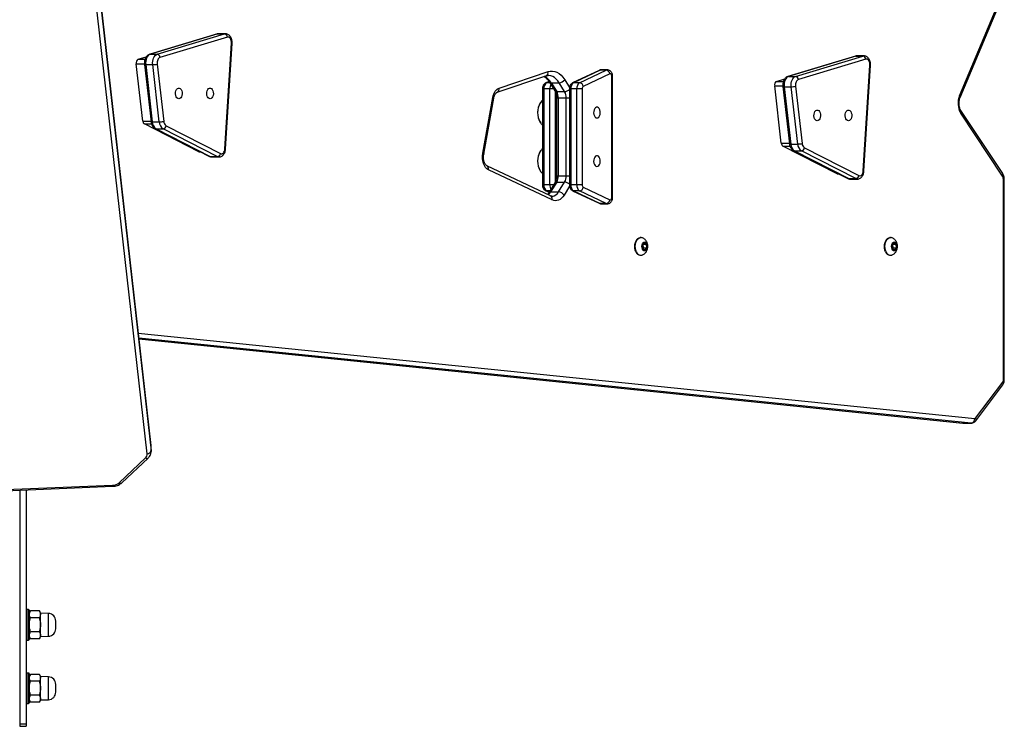
# Model space of a CAD drawing. Units: millimetres. Extents: x -4534 to 372321, y -3372 to 6319.
# Drawn here: x 484 to 1261, y 3336 to 3893 of the extents above; entities that cross this region are included whole.
import ezdxf

# ---------------------------------------------------------------- set-up
doc = ezdxf.new("R2010")
doc.units = ezdxf.units.MM
doc.layers.add('Toestel 2D', color=7, linetype='Continuous', lineweight=20)
doc.layers.add('VP-EQ', color=7, linetype='Continuous', true_color=0x8a3492)

# ---------------------------------------------------------------- blocks, each defined once
blk = doc.blocks.new('10')
at = {"color": 7, "linetype": 'Continuous', "lineweight": 25}
for p, q in [((-116.136, 253.471), (-120.828, 294.947)), ((-116.135, 253.454), (-120.827, 294.93)), ((-120.827, 294.506), (-116.135, 253.03)), ((-116.434, 252.801), (-121.126, 294.277)), ((-52.337, 281.033), (-48.891, 289.205)), ((-52.29, 280.897), (-48.844, 289.069)), ((-110.931, 285.898), (-116.249, 284.294)), ((-110.887, 285.905), (-116.205, 284.301)), ((-115.653, 284.301), (-110.335, 285.905)), ((-110.11, 285.659), (-115.428, 284.055)), ((-110.887, 285.905), (-110.335, 285.905)), ((-110.257, 285.917), (-110.808, 285.917)), ((-110.303, 276.858), (-109.784, 285.171)), ((-110.251, 276.842), (-109.732, 285.156)), ((-117.145, 283.908), (-116.509, 284.099)), ((-116.205, 284.301), (-115.653, 284.301)), ((-60.554, 284.158), (-65.872, 282.553)), ((-60.51, 284.164), (-65.828, 282.56)), ((-65.276, 282.56), (-59.958, 284.164)), ((-59.733, 283.918), (-65.051, 282.314)), ((-60.51, 284.164), (-59.958, 284.164)), ((-59.88, 284.176), (-60.431, 284.176)), ((-116.776, 279.04), (-117.293, 283.558)), ((-116.647, 283.502), (-116.13, 278.985)), ((-116.55, 283.485), (-115.998, 283.485)), ((-116.55, 283.485), (-116.033, 278.967)), ((-115.482, 278.967), (-115.998, 283.485)), ((-115.65, 283.53), (-115.133, 279.013)), ((-88.665, 281.641), (-84.808, 282.937)), ((-80.77, 283.033), (-82.863, 282.042)), ((-80.693, 283.05), (-82.787, 282.059)), ((-82.314, 282.059), (-80.221, 283.05)), ((-80.221, 283.05), (-80.693, 283.05)), ((-80.134, 283.07), (-80.607, 283.07)), ((-59.926, 275.117), (-59.407, 283.43)), ((-59.874, 275.101), (-59.355, 283.415)), ((-88.829, 281.309), (-84.972, 282.606)), ((-84.73, 282.166), (-84.991, 282.042)), ((-84.696, 282.114), (-84.269, 281.421)), ((-84.55, 282.05), (-83.92, 282.05)), ((-84.55, 282.05), (-84.123, 281.357)), ((-83.493, 281.357), (-83.92, 282.05)), ((-82.314, 282.059), (-82.787, 282.059)), ((-79.933, 282.762), (-82.026, 281.771)), ((-79.775, 273.015), (-79.775, 282.57)), ((-79.711, 273.015), (-79.711, 282.57)), ((-66.768, 282.167), (-66.132, 282.358)), ((-65.828, 282.56), (-65.276, 282.56)), ((-85.251, 281.579), (-85.251, 274.006)), ((-85.136, 281.579), (-85.136, 274.006)), ((-84.663, 281.579), (-85.136, 281.579)), ((-84.663, 274.006), (-84.663, 281.579)), ((-84.123, 281.357), (-83.493, 281.357)), ((-83.124, 281.579), (-83.124, 274.006)), ((-83.008, 281.579), (-83.008, 274.006)), ((-82.536, 281.579), (-83.008, 281.579)), ((-82.114, 281.579), (-82.536, 281.579)), ((-82.536, 274.006), (-82.536, 281.579)), ((-82.114, 281.579), (-82.114, 274.006)), ((-66.399, 277.299), (-66.916, 281.817)), ((-66.27, 281.761), (-65.754, 277.244)), ((-66.173, 281.744), (-65.621, 281.744)), ((-66.173, 281.744), (-65.657, 277.226)), ((-65.105, 277.226), (-65.621, 281.744)), ((-65.273, 281.789), (-64.757, 277.272)), ((-89.949, 276.498), (-89.154, 280.908)), ((-89.88, 276.436), (-89.086, 280.845)), ((-84.132, 280.862), (-84.132, 274.723)), ((-83.997, 280.862), (-83.367, 280.862)), ((-83.997, 280.862), (-83.997, 274.723)), ((-83.367, 274.723), (-83.367, 280.862)), ((-48.928, 274.897), (-52.227, 279.863)), ((-116.033, 278.967), (-115.482, 278.967)), ((-48.944, 274.703), (-52.243, 279.669)), ((-112.368, 276.617), (-116.65, 278.809)), ((-115.807, 278.443), (-111.525, 276.252)), ((-115.739, 278.428), (-115.188, 278.428)), ((-115.739, 278.428), (-111.457, 276.236)), ((-110.905, 276.236), (-115.188, 278.428)), ((-114.944, 278.666), (-110.662, 276.474)), ((-112.313, 276.603), (-112.212, 276.603)), ((-61.991, 274.876), (-66.273, 277.068)), ((-65.657, 277.226), (-65.105, 277.226)), ((-65.43, 276.702), (-61.148, 274.511)), ((-65.362, 276.687), (-64.811, 276.687)), ((-65.362, 276.687), (-61.08, 274.495)), ((-60.529, 274.495), (-64.811, 276.687)), ((-64.567, 276.925), (-60.285, 274.733)), ((-111.457, 276.236), (-110.905, 276.236)), ((-111.328, 276.203), (-110.776, 276.203)), ((-84.611, 273.128), (-89.636, 275.511)), ((-84.485, 272.812), (-89.51, 275.195)), ((-83.997, 274.723), (-83.367, 274.723)), ((-61.936, 274.862), (-61.835, 274.862)), ((-61.08, 274.495), (-60.529, 274.495)), ((-60.951, 274.462), (-60.399, 274.462)), ((-48.875, 258.571), (-48.875, 274.446)), ((-48.801, 258.571), (-48.801, 274.446)), ((-84.663, 274.006), (-85.136, 274.006)), ((-84.991, 273.543), (-84.728, 273.418)), ((-84.269, 274.164), (-84.747, 273.387)), ((-84.123, 274.228), (-84.602, 273.451)), ((-84.123, 274.228), (-83.493, 274.228)), ((-83.971, 273.451), (-83.493, 274.228)), ((-82.536, 274.006), (-83.008, 274.006)), ((-82.863, 273.543), (-80.77, 272.552)), ((-82.314, 273.526), (-82.787, 273.526)), ((-82.787, 273.526), (-80.693, 272.535)), ((-82.114, 274.006), (-82.536, 274.006)), ((-80.221, 272.535), (-82.314, 273.526)), ((-82.026, 273.814), (-79.933, 272.823)), ((-84.602, 273.451), (-83.971, 273.451)), ((-80.221, 272.535), (-80.693, 272.535)), ((-80.607, 272.515), (-80.134, 272.515)), ((-77.488, 269.852), (-77.528, 269.852)), ((-57.787, 269.852), (-57.827, 269.852)), ((-77.206, 269.438), (-77.346, 269.26)), ((-77.346, 269.26), (-77.321, 268.974)), ((-77.323, 268.995), (-77.284, 269.044)), ((-77.321, 268.974), (-77.156, 268.866)), ((-77.284, 269.044), (-77.307, 269.309)), ((-77.291, 269.33), (-77.041, 269.33)), ((-77.284, 269.044), (-77.016, 269.044)), ((-77.041, 269.33), (-77.206, 269.438)), ((-77.156, 268.866), (-77.016, 269.044)), ((-77.016, 269.044), (-77.041, 269.33)), ((-57.505, 269.438), (-57.645, 269.26)), ((-57.645, 269.26), (-57.62, 268.974)), ((-57.622, 268.995), (-57.583, 269.044)), ((-57.62, 268.974), (-57.455, 268.866)), ((-57.583, 269.044), (-57.606, 269.309)), ((-57.59, 269.33), (-57.34, 269.33)), ((-57.583, 269.044), (-57.315, 269.044)), ((-57.34, 269.33), (-57.505, 269.438)), ((-57.455, 268.866), (-57.315, 269.044)), ((-57.315, 269.044), (-57.34, 269.33)), ((-77.528, 268.452), (-77.488, 268.452)), ((-57.827, 268.452), (-57.787, 268.452)), ((-117.084, 261.853), (-52.068, 255.221)), ((-51.062, 255.603), (-48.909, 258.455)), ((-51.059, 255.392), (-48.905, 258.244)), ((-52.068, 255.221), (-52.027, 255.223)), ((-52.046, 255.22), (-51.416, 255.22)), ((-52.027, 255.219), (-51.396, 255.219)), ((-116.133, 253.409), (-116.136, 253.471)), ((-116.135, 253.03), (-116.135, 253.454)), ((-116.132, 252.974), (-116.132, 253.398)), ((-118.647, 250.515), (-116.572, 252.464)), ((-118.442, 250.509), (-116.367, 252.457)), ((-165.306, 248.4), (-119.165, 250.319)), ((-165.293, 248.312), (-119.153, 250.231)), ((-126.497, 249.926), (-126.497, 231.504)), ((-125.997, 249.947), (-125.997, 231.504)), ((-125.797, 240.504), (-125.947, 240.504)), ((-125.747, 240.454), (-125.747, 240.366)), ((-125.647, 240.401), (-125.747, 240.229)), ((-125.747, 240.366), (-125.747, 238.154)), ((-124.946, 240.401), (-125.647, 240.401)), ((-124.847, 240.229), (-124.946, 240.401)), ((-124.226, 240.207), (-124.847, 240.229)), ((-124.847, 238.379), (-124.847, 240.229)), ((-124.946, 239.852), (-125.647, 239.852)), ((-123.647, 239), (-123.647, 239.607)), ((-124.946, 238.755), (-125.647, 238.755)), ((-125.947, 238.104), (-125.797, 238.104)), ((-125.747, 238.379), (-125.647, 238.207)), ((-124.946, 238.207), (-125.647, 238.207)), ((-124.946, 238.207), (-124.847, 238.379)), ((-124.847, 238.379), (-124.226, 238.4)), ((-125.797, 235.504), (-125.947, 235.504)), ((-125.747, 235.454), (-125.747, 235.366)), ((-125.647, 235.401), (-125.747, 235.229)), ((-125.747, 235.366), (-125.747, 233.154)), ((-124.946, 235.401), (-125.647, 235.401)), ((-124.946, 234.852), (-125.647, 234.852)), ((-124.847, 235.229), (-124.946, 235.401)), ((-124.226, 235.207), (-124.847, 235.229)), ((-124.847, 233.379), (-124.847, 235.229)), ((-123.647, 234), (-123.647, 234.607)), ((-125.947, 233.104), (-125.797, 233.104)), ((-125.747, 233.379), (-125.647, 233.207)), ((-124.946, 233.755), (-125.647, 233.755)), ((-124.946, 233.207), (-125.647, 233.207)), ((-124.946, 233.207), (-124.847, 233.379)), ((-124.847, 233.379), (-124.226, 233.4)), ((-126.497, 231.504), (-125.997, 231.504)), ((-126.497, 231.504), (-126.497, 231.304)), ((-126.497, 231.304), (-125.997, 231.304)), ((-125.997, 231.504), (-125.997, 231.304))]:
    blk.add_line(p, q, dxfattribs=at)
at = {"color": 8, "linetype": 'Continuous', "lineweight": 25}
for p, q in [((-110.808, 285.917), (-110.887, 285.905)), ((-110.335, 285.905), (-110.259, 285.917)), ((-117.145, 283.908), (-116.604, 283.908)), ((-60.431, 284.176), (-60.51, 284.164)), ((-59.958, 284.164), (-59.882, 284.176)), ((-117.293, 283.558), (-116.651, 283.558)), ((-84.719, 282.151), (-84.914, 282.059)), ((-84.662, 282.059), (-84.914, 282.059)), ((-83.492, 282.298), (-83.113, 281.682)), ((-79.711, 282.57), (-79.775, 282.57)), ((-66.768, 282.167), (-66.227, 282.167)), ((-85.136, 281.579), (-85.251, 281.579)), ((-84.366, 281.579), (-84.663, 281.579)), ((-84.242, 281.372), (-84.242, 274.215)), ((-83.008, 281.579), (-83.124, 281.579)), ((-66.916, 281.817), (-66.274, 281.817)), ((-84.132, 280.862), (-83.997, 280.862)), ((-83.367, 280.862), (-83.124, 280.862)), ((-116.776, 279.04), (-116.137, 279.04)), ((-116.65, 278.809), (-116.09, 278.809)), ((-112.368, 276.617), (-112.239, 276.617)), ((-66.399, 277.299), (-65.76, 277.299)), ((-66.273, 277.068), (-65.713, 277.068)), ((-84.132, 274.723), (-83.997, 274.723)), ((-83.367, 274.723), (-83.124, 274.723)), ((-61.991, 274.876), (-61.862, 274.876)), ((-48.875, 274.446), (-48.801, 274.446)), ((-85.136, 274.006), (-85.251, 274.006)), ((-84.662, 273.526), (-84.914, 273.526)), ((-84.914, 273.526), (-84.719, 273.433)), ((-84.366, 274.006), (-84.663, 274.006)), ((-83.113, 273.902), (-83.543, 273.204)), ((-83.008, 274.006), (-83.124, 274.006)), ((-79.711, 273.015), (-79.775, 273.015)), ((-117.135, 262.303), (-51.126, 255.57)), ((-51.416, 255.22), (-117.092, 261.92)), ((-117.084, 261.854), (-52.046, 255.22)), ((-48.801, 258.571), (-48.875, 258.571)), ((-52.068, 255.221), (-52.046, 255.22)), ((-52.046, 255.22), (-52.027, 255.219)), ((-51.396, 255.219), (-51.416, 255.22)), ((-116.135, 253.454), (-116.136, 253.471)), ((-116.132, 253.398), (-116.135, 253.454)), ((-116.135, 253.03), (-116.132, 252.984)), ((-125.947, 240.504), (-125.947, 240.412)), ((-125.947, 240.412), (-125.947, 238.104)), ((-125.797, 240.412), (-125.797, 240.504)), ((-125.797, 238.104), (-125.797, 240.412)), ((-124.226, 238.4), (-124.226, 240.207)), ((-125.947, 235.504), (-125.947, 235.412)), ((-125.797, 235.412), (-125.797, 235.504)), ((-125.947, 235.412), (-125.947, 233.104)), ((-125.797, 233.104), (-125.797, 235.412)), ((-124.226, 233.4), (-124.226, 235.207))]:
    blk.add_line(p, q, dxfattribs=at)
at = {"color": 8, "linetype": 'Continuous', "lineweight": 25, "flags": 128}
for points in [[(-110.887, 285.905), (-110.925, 285.9), (-110.931, 285.898)], [(-116.205, 284.301), (-116.243, 284.296), (-116.249, 284.294)], [(-60.51, 284.164), (-60.548, 284.159), (-60.554, 284.158)], [(-116.55, 283.485), (-116.585, 283.486), (-116.614, 283.488), (-116.634, 283.492), (-116.645, 283.498), (-116.647, 283.502)], [(-80.77, 283.033), (-80.739, 283.044), (-80.693, 283.05)], [(-80.607, 283.07), (-80.623, 283.069), (-80.693, 283.05)], [(-80.221, 283.05), (-80.15, 283.069), (-80.133, 283.07)], [(-84.991, 282.042), (-84.959, 282.053), (-84.914, 282.059)], [(-83.92, 282.05), (-84.034, 282.214), (-84.16, 282.354), (-84.295, 282.467), (-84.438, 282.552), (-84.586, 282.608), (-84.737, 282.634), (-84.792, 282.636)], [(-82.864, 282.042), (-82.832, 282.053), (-82.787, 282.059)], [(-65.828, 282.56), (-65.866, 282.555), (-65.872, 282.553)], [(-66.173, 281.744), (-66.209, 281.745), (-66.237, 281.747), (-66.257, 281.752), (-66.268, 281.757), (-66.27, 281.761)], [(-89.154, 280.908), (-89.119, 280.888), (-89.096, 280.87), (-89.086, 280.853), (-89.086, 280.845)], [(-116.033, 278.967), (-116.069, 278.968), (-116.097, 278.971), (-116.117, 278.975), (-116.128, 278.981), (-116.13, 278.985)], [(-115.807, 278.443), (-115.777, 278.432), (-115.739, 278.428)], [(-65.657, 277.226), (-65.692, 277.227), (-65.72, 277.23), (-65.74, 277.234), (-65.752, 277.24), (-65.754, 277.244)], [(-65.43, 276.702), (-65.4, 276.691), (-65.362, 276.687)], [(-111.525, 276.252), (-111.495, 276.24), (-111.457, 276.236)], [(-111.457, 276.236), (-111.363, 276.206), (-111.328, 276.203)], [(-110.782, 276.203), (-110.812, 276.206), (-110.905, 276.236)], [(-89.949, 276.498), (-89.914, 276.479), (-89.891, 276.46), (-89.881, 276.443), (-89.88, 276.436)], [(-61.148, 274.511), (-61.118, 274.499), (-61.08, 274.495)], [(-61.08, 274.495), (-60.987, 274.465), (-60.951, 274.462)], [(-60.405, 274.463), (-60.435, 274.465), (-60.529, 274.495)], [(-84.914, 273.526), (-84.959, 273.531), (-84.991, 273.543)], [(-82.787, 273.526), (-82.832, 273.531), (-82.864, 273.543)], [(-80.693, 272.535), (-80.739, 272.54), (-80.77, 272.552)], [(-80.693, 272.535), (-80.623, 272.516), (-80.607, 272.515)], [(-80.134, 272.515), (-80.15, 272.516), (-80.221, 272.535)]]:
    blk.add_lwpolyline(points, dxfattribs=at)
at = {"color": 7, "linetype": 'Continuous', "lineweight": 25, "flags": 128}
for points in [[(-109.784, 285.171), (-109.785, 285.275), (-109.801, 285.376), (-109.83, 285.469), (-109.872, 285.548), (-109.924, 285.609), (-109.983, 285.649), (-110.046, 285.666), (-110.11, 285.659)], [(-116.205, 284.301), (-116.286, 284.263), (-116.361, 284.199), (-116.427, 284.114), (-116.481, 284.009), (-116.522, 283.889), (-116.548, 283.758), (-116.557, 283.621), (-116.55, 283.485)], [(-115.998, 283.485), (-116.006, 283.621), (-115.996, 283.758), (-115.971, 283.889), (-115.93, 284.009), (-115.875, 284.114), (-115.809, 284.199), (-115.734, 284.263), (-115.653, 284.301)], [(-115.428, 284.055), (-115.48, 284.03), (-115.529, 283.99), (-115.571, 283.935), (-115.606, 283.867), (-115.632, 283.79), (-115.649, 283.706), (-115.655, 283.618), (-115.65, 283.53)], [(-59.407, 283.43), (-59.408, 283.534), (-59.424, 283.635), (-59.453, 283.728), (-59.495, 283.807), (-59.547, 283.868), (-59.606, 283.908), (-59.669, 283.925), (-59.733, 283.918)], [(-84.808, 282.937), (-84.631, 282.979), (-84.452, 282.984), (-84.274, 282.954), (-84.1, 282.888), (-83.932, 282.787), (-83.774, 282.654), (-83.626, 282.49), (-83.492, 282.298)], [(-79.775, 282.57), (-79.778, 282.616), (-79.788, 282.659), (-79.804, 282.698), (-79.824, 282.73), (-79.849, 282.753), (-79.876, 282.766), (-79.904, 282.769), (-79.933, 282.762)], [(-65.828, 282.56), (-65.909, 282.522), (-65.984, 282.459), (-66.05, 282.373), (-66.105, 282.268), (-66.145, 282.148), (-66.171, 282.017), (-66.18, 281.881), (-66.173, 281.744)], [(-65.621, 281.744), (-65.629, 281.881), (-65.619, 282.017), (-65.594, 282.148), (-65.553, 282.268), (-65.499, 282.373), (-65.433, 282.459), (-65.358, 282.522), (-65.276, 282.56)], [(-65.051, 282.314), (-65.103, 282.29), (-65.152, 282.249), (-65.194, 282.194), (-65.229, 282.126), (-65.255, 282.049), (-65.272, 281.965), (-65.278, 281.877), (-65.273, 281.789)], [(-113.939, 280.793), (-114.016, 280.812), (-114.086, 280.867), (-114.144, 280.953), (-114.183, 281.063), (-114.2, 281.187), (-114.194, 281.313), (-114.166, 281.431), (-114.117, 281.53), (-114.053, 281.601), (-113.978, 281.639), (-113.9, 281.639), (-113.826, 281.601), (-113.761, 281.53), (-113.712, 281.431), (-113.684, 281.313), (-113.678, 281.187), (-113.695, 281.063), (-113.734, 280.953), (-113.792, 280.867), (-113.862, 280.812), (-113.939, 280.793)], [(-111.476, 280.793), (-111.554, 280.812), (-111.624, 280.867), (-111.681, 280.953), (-111.72, 281.063), (-111.737, 281.187), (-111.732, 281.313), (-111.703, 281.431), (-111.654, 281.53), (-111.59, 281.601), (-111.515, 281.639), (-111.437, 281.639), (-111.363, 281.601), (-111.298, 281.53), (-111.25, 281.431), (-111.221, 281.313), (-111.215, 281.187), (-111.233, 281.063), (-111.272, 280.953), (-111.329, 280.867), (-111.399, 280.812), (-111.476, 280.793)], [(-89.154, 280.908), (-89.124, 281.041), (-89.083, 281.166), (-89.032, 281.281), (-88.972, 281.384), (-88.904, 281.473), (-88.829, 281.547), (-88.749, 281.603), (-88.665, 281.641)], [(-80.945, 279.28), (-80.868, 279.299), (-80.797, 279.354), (-80.74, 279.44), (-80.701, 279.55), (-80.684, 279.673), (-80.69, 279.8), (-80.718, 279.918), (-80.767, 280.017), (-80.831, 280.088), (-80.906, 280.125), (-80.984, 280.125), (-81.058, 280.088), (-81.123, 280.017), (-81.171, 279.918), (-81.2, 279.8), (-81.206, 279.673), (-81.188, 279.55), (-81.149, 279.44), (-81.092, 279.354), (-81.022, 279.299), (-80.945, 279.28)], [(-63.562, 279.052), (-63.639, 279.071), (-63.71, 279.126), (-63.767, 279.213), (-63.806, 279.322), (-63.823, 279.446), (-63.817, 279.572), (-63.789, 279.69), (-63.74, 279.789), (-63.676, 279.86), (-63.601, 279.898), (-63.523, 279.898), (-63.449, 279.86), (-63.384, 279.789), (-63.336, 279.69), (-63.307, 279.572), (-63.301, 279.446), (-63.319, 279.322), (-63.358, 279.213), (-63.415, 279.126), (-63.485, 279.071), (-63.562, 279.052)], [(-61.1, 279.052), (-61.177, 279.071), (-61.247, 279.126), (-61.304, 279.213), (-61.343, 279.322), (-61.36, 279.446), (-61.355, 279.572), (-61.326, 279.69), (-61.277, 279.789), (-61.213, 279.86), (-61.139, 279.898), (-61.061, 279.898), (-60.986, 279.86), (-60.922, 279.789), (-60.873, 279.69), (-60.844, 279.572), (-60.839, 279.446), (-60.856, 279.322), (-60.895, 279.213), (-60.952, 279.126), (-61.022, 279.071), (-61.1, 279.052)], [(-112.313, 276.603), (-112.328, 276.604), (-112.368, 276.617)], [(-110.662, 276.474), (-110.602, 276.455), (-110.541, 276.458), (-110.481, 276.482), (-110.427, 276.528), (-110.379, 276.591), (-110.342, 276.67), (-110.316, 276.761), (-110.303, 276.858)], [(-89.51, 275.195), (-89.628, 275.272), (-89.734, 275.385), (-89.824, 275.529), (-89.896, 275.699), (-89.945, 275.888), (-89.971, 276.09), (-89.972, 276.296), (-89.949, 276.498)], [(-80.945, 275.454), (-80.868, 275.473), (-80.797, 275.528), (-80.74, 275.614), (-80.701, 275.724), (-80.684, 275.848), (-80.69, 275.974), (-80.718, 276.092), (-80.767, 276.191), (-80.831, 276.262), (-80.906, 276.3), (-80.984, 276.3), (-81.058, 276.262), (-81.123, 276.191), (-81.171, 276.092), (-81.2, 275.974), (-81.206, 275.848), (-81.188, 275.724), (-81.149, 275.614), (-81.092, 275.528), (-81.022, 275.473), (-80.945, 275.454)], [(-60.285, 274.733), (-60.225, 274.714), (-60.164, 274.717), (-60.104, 274.741), (-60.05, 274.787), (-60.002, 274.85), (-59.965, 274.929), (-59.939, 275.02), (-59.926, 275.117)], [(-61.936, 274.862), (-61.951, 274.864), (-61.991, 274.876)], [(-83.543, 273.204), (-83.639, 273.067), (-83.745, 272.953), (-83.86, 272.863), (-83.981, 272.798), (-84.106, 272.76), (-84.234, 272.75), (-84.361, 272.767), (-84.485, 272.812)], [(-79.933, 272.823), (-79.904, 272.815), (-79.876, 272.818), (-79.849, 272.832), (-79.824, 272.855), (-79.804, 272.887), (-79.788, 272.925), (-79.778, 272.969), (-79.775, 273.015)], [(-77.867, 268.721), (-77.918, 268.854), (-77.949, 269.003), (-77.959, 269.159), (-77.947, 269.314), (-77.914, 269.462), (-77.862, 269.594), (-77.793, 269.703), (-77.711, 269.786), (-77.62, 269.836), (-77.528, 269.852)], [(-77.828, 268.721), (-77.879, 268.854), (-77.91, 269.003), (-77.919, 269.159), (-77.908, 269.314), (-77.875, 269.462), (-77.823, 269.594), (-77.754, 269.703), (-77.672, 269.786), (-77.58, 269.836), (-77.484, 269.852), (-77.418, 269.842)], [(-58.166, 268.721), (-58.217, 268.854), (-58.248, 269.003), (-58.258, 269.159), (-58.246, 269.314), (-58.213, 269.462), (-58.161, 269.594), (-58.092, 269.703), (-58.01, 269.786), (-57.918, 269.836), (-57.827, 269.852)], [(-58.127, 268.721), (-58.177, 268.854), (-58.208, 269.003), (-58.218, 269.159), (-58.206, 269.314), (-58.174, 269.462), (-58.122, 269.594), (-58.053, 269.703), (-57.97, 269.786), (-57.879, 269.836), (-57.783, 269.852), (-57.717, 269.842)], [(-77.351, 268.936), (-77.385, 269.038), (-77.397, 269.151), (-77.385, 269.265), (-77.351, 269.366), (-77.299, 269.445), (-77.234, 269.491), (-77.164, 269.501), (-77.095, 269.473), (-77.035, 269.41), (-76.992, 269.319), (-76.969, 269.21), (-76.969, 269.095), (-76.991, 268.986), (-77.035, 268.895), (-77.094, 268.832), (-77.163, 268.803), (-77.234, 268.812), (-77.299, 268.859), (-77.351, 268.936)], [(-57.65, 268.936), (-57.684, 269.038), (-57.695, 269.151), (-57.684, 269.265), (-57.65, 269.366), (-57.598, 269.445), (-57.533, 269.491), (-57.463, 269.501), (-57.394, 269.473), (-57.334, 269.41), (-57.291, 269.319), (-57.267, 269.21), (-57.267, 269.095), (-57.29, 268.986), (-57.334, 268.895), (-57.393, 268.832), (-57.462, 268.803), (-57.532, 268.812), (-57.597, 268.859), (-57.65, 268.936)]]:
    blk.add_lwpolyline(points, dxfattribs=at)
at = {"color": 7, "linetype": 'Continuous', "lineweight": 25}
for centre, radius, start, end in [((-110.369, 285.649), 0.259, 2.35305, 82.61521), ((-116.981, 283.632), 0.321, 120.81538, 193.34699), ((-115.687, 284.044), 0.259, 2.35305, 82.61521), ((-59.992, 283.908), 0.259, 2.35305, 82.61521), ((-116.007, 284.9), 1.416, 270.33855, 284.59336), ((-80.261, 282.721), 0.331, 7.00915, 83.00412), ((-84.612, 281.628), 0.526, 125.03817, 185.38289), ((-83.954, 282.603), 0.553, 273.49104, 326.56555), ((-82.485, 281.628), 0.526, 125.03817, 185.38289), ((-82.012, 281.628), 0.526, 125.03817, 185.38289), ((-82.354, 281.73), 0.331, 7.00915, 83.00412), ((-66.604, 281.891), 0.321, 120.81538, 193.34699), ((-65.31, 282.303), 0.259, 2.35305, 82.61521), ((-84.957, 280.88), 0.96, 358.87907, 29.73368), ((-84.327, 280.88), 0.96, 358.87907, 29.73368), ((-81.905, 281.598), 0.21, 125.03817, 185.38289), ((-65.63, 283.159), 1.416, 270.33855, 284.59336), ((-84.182, 279.703), 1.453, 144.07297, 214.24714), ((-50.913, 280.446), 1.54, 157.59559, 210.28672), ((-84.144, 279.705), 1.49, 148.88226, 211.24348), ((-116.484, 279.05), 0.292, 181.79701, 235.38224), ((-115.352, 278.989), 0.682, 181.79701, 235.38224), ((-115.49, 280.383), 1.416, 270.33855, 284.59336), ((-114.8, 278.989), 0.682, 181.79701, 235.38224), ((-114.695, 279.027), 0.438, 181.79701, 235.38224), ((-115.221, 278.705), 0.28, 276.89001, 351.96357), ((-84.174, 275.877), 1.46, 144.91187, 213.53997), ((-84.144, 275.879), 1.49, 148.79333, 211.15367), ((-66.107, 277.309), 0.292, 181.79701, 235.38224), ((-64.975, 277.248), 0.682, 181.79701, 235.38224), ((-65.113, 278.642), 1.416, 270.33855, 284.59336), ((-64.423, 277.248), 0.682, 181.79701, 235.38224), ((-64.844, 276.964), 0.28, 276.89001, 351.96357), ((-64.318, 277.286), 0.438, 181.79701, 235.38224), ((-110.939, 276.513), 0.28, 276.89001, 351.96357), ((-84.957, 274.704), 0.96, 330.26632, 1.12093), ((-84.327, 274.704), 0.96, 330.26632, 1.12093), ((-60.562, 274.772), 0.28, 276.89001, 351.96357), ((-49.347, 274.457), 0.472, 358.7007, 31.3924), ((-84.612, 273.956), 0.526, 174.61711, 234.96183), ((-82.485, 273.956), 0.526, 174.61711, 234.96183), ((-82.012, 273.956), 0.526, 174.61711, 234.96183), ((-82.354, 273.854), 0.331, 276.99588, 352.99085), ((-81.905, 273.986), 0.21, 174.61711, 234.96183), ((-84.005, 272.899), 0.553, 33.43445, 86.50896), ((-80.261, 272.863), 0.331, 276.99588, 352.99085), ((-77.488, 268.851), 0.401, 198.91131, 264.31553), ((-77.468, 268.836), 0.378, 197.76864, 277.42913), ((-57.787, 268.851), 0.401, 198.91131, 264.31553), ((-57.766, 268.836), 0.378, 197.76864, 277.42913), ((-49.072, 258.566), 0.197, 325.76811, 1.63954), ((-51.46, 255.551), 0.334, 277.59376, 3.14131), ((-51.123, 255.642), 0.0728, 267.7651, 327.32556), ((-116.834, 252.769), 0.402, 310.67734, 4.65246), ((-116.415, 253.086), 0.285, 266.1362, 348.76329), ((-119.176, 251.13), 0.811, 270.78521, 310.7383), ((-125.947, 240.454), 0.05, 90, 180), ((-125.797, 240.454), 0.05, 0, 90), ((-124.247, 239.607), 0.6, 0, 88), ((-124.247, 239), 0.6, 272, 0), ((-125.947, 238.154), 0.05, 180, 270), ((-125.797, 238.154), 0.05, 270, 0), ((-125.947, 235.454), 0.05, 90, 180), ((-125.797, 235.454), 0.05, 0, 90), ((-124.247, 234.607), 0.6, 0, 88), ((-124.247, 234), 0.6, 272, 0), ((-125.947, 233.154), 0.05, 180, 270), ((-125.797, 233.154), 0.05, 270, 0)]:
    blk.add_arc(centre, radius, start, end, dxfattribs=at)
at = {"color": 8, "linetype": 'Continuous', "lineweight": 25}
for centre, radius, start, end in [((-109.779, 285.09), 0.081, 53.71815, 93.2222), ((-85.087, 282.869), 0.287, 293.49894, 13.81567), ((-59.403, 283.349), 0.081, 53.71815, 93.2222), ((-85.651, 281.431), 1.263, 29.37879, 63.86523), ((-84.567, 282.211), 0.162, 216.99559, 275.80683), ((-88.944, 281.572), 0.287, 293.53453, 13.8155), ((-83.98, 281.593), 0.684, 151.1426, 181.21989), ((-84.14, 281.517), 0.161, 216.73952, 275.82981), ((-83.53, 281.917), 0.562, 273.79813, 316.33257), ((-52.423, 280.927), 0.137, 347.4293, 50.72868), ((-52.386, 279.778), 0.18, 322.66125, 27.53117), ((-110.299, 276.777), 0.0809, 53.67803, 93.24646), ((-89.77, 275.275), 0.272, 342.95597, 60.42269), ((-59.922, 275.036), 0.0809, 53.67803, 93.24646), ((-49.087, 274.812), 0.18, 322.59669, 28.11416), ((-83.971, 273.993), 0.692, 178.97562, 208.66188), ((-84.14, 274.067), 0.161, 84.17019, 143.26048), ((-83.53, 273.667), 0.562, 43.66743, 86.20187), ((-85.344, 273.891), 0.863, 308.82187, 329.33813), ((-84.618, 273.29), 0.162, 84.21271, 142.78738), ((-84.745, 272.891), 0.272, 342.95515, 60.43221), ((-84.547, 273.743), 0.646, 275.13368, 333.13919), ((-49.078, 258.347), 0.201, 329.22998, 32.69098), ((-51.231, 255.495), 0.2, 329.20086, 32.6936), ((-116.465, 252.604), 0.176, 232.50703, 303.8751), ((-118.943, 250.306), 0.223, 176.64393, 199.55764), ((-118.54, 250.655), 0.176, 232.51124, 303.84568)]:
    blk.add_arc(centre, radius, start, end, dxfattribs=at)
at = {"color": 7, "linetype": 'Continuous', "lineweight": 25}
for points, knots in [([(-110.808, 285.913), (-110.835, 285.913), (-110.877, 285.914), (-110.917, 285.902), (-110.931, 285.898)], [0, 0, 0, 0, 0.650455, 1, 1, 1, 1]), ([(-109.732, 285.156), (-109.731, 285.183), (-109.728, 285.261), (-109.741, 285.39), (-109.78, 285.534), (-109.84, 285.662), (-109.918, 285.766), (-110.009, 285.844), (-110.111, 285.895), (-110.197, 285.918), (-110.247, 285.914), (-110.26, 285.913)], [0, 0, 0, 0, 0.075178, 0.210442, 0.347683, 0.488167, 0.614286, 0.733922, 0.848176, 0.95969, 1, 1, 1, 1]), ([(-116.249, 284.294), (-116.277, 284.284), (-116.341, 284.26), (-116.429, 284.196), (-116.51, 284.107), (-116.575, 283.996), (-116.624, 283.865), (-116.651, 283.721), (-116.656, 283.597), (-116.649, 283.525), (-116.647, 283.502)], [0, 0, 0, 0, 0.100956, 0.22678, 0.356625, 0.494026, 0.637941, 0.784502, 0.931522, 1, 1, 1, 1]), ([(-60.431, 284.172), (-60.459, 284.172), (-60.5, 284.173), (-60.54, 284.162), (-60.554, 284.158)], [0, 0, 0, 0, 0.650455, 1, 1, 1, 1]), ([(-59.355, 283.415), (-59.354, 283.443), (-59.351, 283.52), (-59.364, 283.649), (-59.403, 283.793), (-59.463, 283.921), (-59.541, 284.025), (-59.632, 284.103), (-59.734, 284.154), (-59.82, 284.177), (-59.87, 284.173), (-59.883, 284.172)], [0, 0, 0, 0, 0.075178, 0.210442, 0.347683, 0.488167, 0.614286, 0.733922, 0.848176, 0.95969, 1, 1, 1, 1]), ([(-80.607, 283.067), (-80.614, 283.068), (-80.656, 283.073), (-80.712, 283.057), (-80.758, 283.038), (-80.77, 283.033)], [0, 0, 0, 0, 0.1172565, 0.7573574, 1, 1, 1, 1]), ([(-79.711, 282.57), (-79.712, 282.596), (-79.715, 282.666), (-79.742, 282.773), (-79.794, 282.88), (-79.865, 282.966), (-79.952, 283.027), (-80.043, 283.064), (-80.105, 283.066), (-80.132, 283.067)], [0, 0, 0, 0, 0.106083, 0.283721, 0.444671, 0.596856, 0.743128, 0.887067, 1, 1, 1, 1]), ([(-84.991, 282.042), (-85.022, 282.024), (-85.083, 281.989), (-85.153, 281.909), (-85.207, 281.817), (-85.244, 281.705), (-85.249, 281.622), (-85.251, 281.579)], [0, 0, 0, 0, 0.196655, 0.377992, 0.568616, 0.772408, 1, 1, 1, 1]), ([(-85.128, 282.553), (-85.108, 282.543), (-85.049, 282.513), (-84.948, 282.431), (-84.831, 282.309), (-84.748, 282.198), (-84.705, 282.129), (-84.696, 282.114)], [0, 0, 0, 0, 0.133659, 0.407094, 0.671402, 0.931643, 1, 1, 1, 1]), ([(-84.972, 282.606), (-84.954, 282.611), (-84.894, 282.629), (-84.835, 282.641), (-84.793, 282.636), (-84.792, 282.636)], [0, 0, 0, 0, 0.300333, 0.980082, 1, 1, 1, 1]), ([(-82.863, 282.042), (-82.895, 282.024), (-82.955, 281.989), (-83.026, 281.909), (-83.079, 281.817), (-83.116, 281.705), (-83.121, 281.622), (-83.124, 281.579)], [0, 0, 0, 0, 0.196655, 0.377992, 0.568616, 0.772408, 1, 1, 1, 1]), ([(-65.872, 282.553), (-65.901, 282.543), (-65.965, 282.519), (-66.052, 282.455), (-66.133, 282.366), (-66.199, 282.255), (-66.247, 282.124), (-66.274, 281.98), (-66.279, 281.856), (-66.272, 281.784), (-66.27, 281.761)], [0, 0, 0, 0, 0.1009565, 0.2267803, 0.3566248, 0.4940262, 0.6379411, 0.7845024, 0.9315222, 1, 1, 1, 1]), ([(-89.086, 280.845), (-89.081, 280.869), (-89.067, 280.938), (-89.034, 281.043), (-88.985, 281.149), (-88.932, 281.228), (-88.882, 281.28), (-88.847, 281.302), (-88.834, 281.307), (-88.829, 281.309)], [0, 0, 0, 0, 0.085685, 0.253154, 0.418075, 0.58005, 0.740633, 0.90336, 1, 1, 1, 1]), ([(-84.269, 281.421), (-84.26, 281.405), (-84.234, 281.361), (-84.195, 281.268), (-84.159, 281.14), (-84.136, 281.002), (-84.133, 280.907), (-84.132, 280.862)], [0, 0, 0, 0, 0.11394, 0.335847, 0.561095, 0.789769, 1, 1, 1, 1]), ([(-85.251, 280.682), (-85.266, 280.667), (-85.327, 280.606), (-85.384, 280.534), (-85.419, 280.473), (-85.421, 280.47)], [0, 0, 0, 0, 0.228683, 0.95555, 1, 1, 1, 1]), ([(-52.227, 279.863), (-52.236, 279.877), (-52.262, 279.919), (-52.303, 280.007), (-52.342, 280.132), (-52.368, 280.272), (-52.378, 280.42), (-52.372, 280.571), (-52.35, 280.715), (-52.32, 280.823), (-52.297, 280.879), (-52.29, 280.897)], [0, 0, 0, 0, 0.062641, 0.184515, 0.308172, 0.433783, 0.56084, 0.688547, 0.815914, 0.941906, 1, 1, 1, 1]), ([(-116.13, 278.985), (-116.127, 278.957), (-116.116, 278.88), (-116.079, 278.757), (-116.016, 278.632), (-115.934, 278.532), (-115.862, 278.473), (-115.817, 278.449), (-115.807, 278.443)], [0, 0, 0, 0, 0.11938, 0.33623, 0.55879, 0.756257, 0.94221, 1, 1, 1, 1]), ([(-85.418, 278.936), (-85.412, 278.927), (-85.371, 278.858), (-85.314, 278.788), (-85.257, 278.733), (-85.251, 278.727)], [0, 0, 0, 0, 0.1188082, 0.903652, 1, 1, 1, 1]), ([(-110.785, 276.206), (-110.779, 276.205), (-110.736, 276.199), (-110.654, 276.218), (-110.549, 276.262), (-110.458, 276.334), (-110.38, 276.427), (-110.317, 276.542), (-110.273, 276.673), (-110.255, 276.777), (-110.251, 276.833), (-110.251, 276.842)], [0, 0, 0, 0, 0.018907, 0.149786, 0.276901, 0.405174, 0.539114, 0.680843, 0.828693, 0.972241, 1, 1, 1, 1]), ([(-85.251, 276.855), (-85.277, 276.829), (-85.339, 276.764), (-85.389, 276.69), (-85.419, 276.646)], [0, 0, 0, 0, 0.408804, 1, 1, 1, 1]), ([(-65.754, 277.244), (-65.75, 277.216), (-65.739, 277.139), (-65.702, 277.016), (-65.639, 276.891), (-65.557, 276.791), (-65.485, 276.732), (-65.441, 276.708), (-65.43, 276.702)], [0, 0, 0, 0, 0.11938, 0.33623, 0.55879, 0.756257, 0.94221, 1, 1, 1, 1]), ([(-111.525, 276.252), (-111.497, 276.239), (-111.435, 276.211), (-111.366, 276.207), (-111.328, 276.205)], [0, 0, 0, 0, 0.448237, 1, 1, 1, 1]), ([(-89.634, 275.511), (-89.639, 275.513), (-89.654, 275.521), (-89.691, 275.549), (-89.743, 275.609), (-89.796, 275.698), (-89.842, 275.809), (-89.877, 275.94), (-89.898, 276.083), (-89.903, 276.233), (-89.894, 276.352), (-89.883, 276.418), (-89.88, 276.436)], [0, 0, 0, 0, 0.057018, 0.16346, 0.276008, 0.38639, 0.49744, 0.610207, 0.724645, 0.840175, 0.956037, 1, 1, 1, 1]), ([(-85.419, 275.116), (-85.403, 275.09), (-85.355, 275.013), (-85.293, 274.946), (-85.251, 274.902)], [0, 0, 0, 0, 0.334927, 1, 1, 1, 1]), ([(-60.408, 274.465), (-60.402, 274.464), (-60.359, 274.458), (-60.277, 274.477), (-60.173, 274.521), (-60.081, 274.593), (-60.003, 274.686), (-59.94, 274.801), (-59.896, 274.932), (-59.879, 275.036), (-59.875, 275.092), (-59.874, 275.101)], [0, 0, 0, 0, 0.018907, 0.149786, 0.276901, 0.405174, 0.539114, 0.680843, 0.828693, 0.972241, 1, 1, 1, 1]), ([(-84.132, 274.723), (-84.132, 274.698), (-84.133, 274.622), (-84.148, 274.499), (-84.179, 274.364), (-84.221, 274.248), (-84.254, 274.191), (-84.269, 274.164)], [0, 0, 0, 0, 0.1171645, 0.3485464, 0.578332, 0.8047908, 1, 1, 1, 1]), ([(-61.148, 274.511), (-61.12, 274.498), (-61.058, 274.47), (-60.989, 274.466), (-60.951, 274.464)], [0, 0, 0, 0, 0.448237, 1, 1, 1, 1]), ([(-48.801, 274.446), (-48.802, 274.476), (-48.804, 274.556), (-48.829, 274.687), (-48.874, 274.808), (-48.914, 274.874), (-48.928, 274.897)], [0, 0, 0, 0, 0.1824, 0.497785, 0.823676, 1, 1, 1, 1]), ([(-85.251, 274.006), (-85.25, 273.98), (-85.248, 273.909), (-85.221, 273.802), (-85.168, 273.695), (-85.097, 273.61), (-85.034, 273.564), (-84.997, 273.545), (-84.991, 273.543)], [0, 0, 0, 0, 0.137764, 0.368451, 0.577467, 0.775101, 0.966422, 1, 1, 1, 1]), ([(-83.124, 274.006), (-83.123, 273.98), (-83.12, 273.909), (-83.093, 273.802), (-83.041, 273.695), (-82.97, 273.61), (-82.906, 273.564), (-82.869, 273.545), (-82.863, 273.543)], [0, 0, 0, 0, 0.1377637, 0.3684515, 0.5774671, 0.7751013, 0.9664219, 1, 1, 1, 1]), ([(-84.747, 273.387), (-84.76, 273.367), (-84.795, 273.312), (-84.832, 273.27), (-84.856, 273.244)], [0, 0, 0, 0, 0.366681, 1, 1, 1, 1]), ([(-84.491, 273.102), (-84.501, 273.101), (-84.532, 273.099), (-84.571, 273.11), (-84.604, 273.125), (-84.611, 273.128)], [0, 0, 0, 0, 0.25329, 0.841648, 1, 1, 1, 1]), ([(-80.134, 272.519), (-80.118, 272.518), (-80.066, 272.515), (-79.983, 272.543), (-79.894, 272.595), (-79.822, 272.667), (-79.765, 272.757), (-79.726, 272.864), (-79.712, 272.953), (-79.711, 273.004), (-79.711, 273.015)], [0, 0, 0, 0, 0.068225, 0.214944, 0.354771, 0.494081, 0.63869, 0.793005, 0.9572, 1, 1, 1, 1]), ([(-80.77, 272.552), (-80.738, 272.538), (-80.685, 272.516), (-80.629, 272.518), (-80.607, 272.519)], [0, 0, 0, 0, 0.6152728, 1, 1, 1, 1]), ([(-77.42, 268.465), (-77.399, 268.469), (-77.338, 268.483), (-77.245, 268.535), (-77.146, 268.612), (-77.064, 268.709), (-77, 268.821), (-76.955, 268.95), (-76.932, 269.092), (-76.934, 269.244), (-76.965, 269.392), (-77.022, 269.526), (-77.098, 269.64), (-77.193, 269.733), (-77.301, 269.804), (-77.38, 269.829), (-77.418, 269.841)], [0, 0, 0, 0, 0.034144, 0.104614, 0.173635, 0.242741, 0.313603, 0.387808, 0.466205, 0.548622, 0.635619, 0.713646, 0.788883, 0.862032, 0.934165, 1, 1, 1, 1]), ([(-57.718, 268.465), (-57.698, 268.469), (-57.637, 268.483), (-57.544, 268.535), (-57.445, 268.612), (-57.363, 268.709), (-57.299, 268.821), (-57.254, 268.95), (-57.231, 269.092), (-57.233, 269.244), (-57.264, 269.392), (-57.32, 269.526), (-57.397, 269.64), (-57.492, 269.733), (-57.6, 269.804), (-57.679, 269.829), (-57.717, 269.841)], [0, 0, 0, 0, 0.034144, 0.104614, 0.173635, 0.242741, 0.313603, 0.387808, 0.466205, 0.548622, 0.635619, 0.713646, 0.788883, 0.862032, 0.934165, 1, 1, 1, 1]), ([(-48.905, 258.244), (-48.887, 258.273), (-48.848, 258.332), (-48.809, 258.443), (-48.804, 258.526), (-48.801, 258.571)], [0, 0, 0, 0, 0.293999, 0.614383, 1, 1, 1, 1]), ([(-51.396, 255.223), (-51.374, 255.222), (-51.315, 255.222), (-51.225, 255.253), (-51.131, 255.309), (-51.084, 255.363), (-51.059, 255.392)], [0, 0, 0, 0, 0.170912, 0.447587, 0.710589, 1, 1, 1, 1]), ([(-116.367, 252.457), (-116.344, 252.481), (-116.282, 252.543), (-116.205, 252.658), (-116.15, 252.802), (-116.13, 252.914), (-116.133, 252.975), (-116.133, 252.986)], [0, 0, 0, 0, 0.162849, 0.429278, 0.689821, 0.94118, 1, 1, 1, 1]), ([(-119.153, 250.231), (-119.119, 250.234), (-119.025, 250.24), (-118.874, 250.27), (-118.707, 250.329), (-118.56, 250.409), (-118.479, 250.477), (-118.442, 250.509)], [0, 0, 0, 0, 0.125496, 0.348865, 0.574106, 0.801162, 1, 1, 1, 1]), ([(-125.647, 239.852), (-125.672, 239.9), (-125.721, 239.996), (-125.739, 240.138), (-125.713, 240.275), (-125.669, 240.358), (-125.647, 240.401)], [0, 0, 0, 0, 0.264606, 0.53495, 0.765344, 1, 1, 1, 1]), ([(-124.946, 240.401), (-124.921, 240.353), (-124.872, 240.257), (-124.854, 240.114), (-124.88, 239.978), (-124.924, 239.894), (-124.946, 239.852)], [0, 0, 0, 0, 0.264606, 0.53495, 0.765344, 1, 1, 1, 1]), ([(-125.647, 238.755), (-125.66, 238.801), (-125.697, 238.936), (-125.734, 239.169), (-125.735, 239.495), (-125.68, 239.72), (-125.647, 239.852)], [0, 0, 0, 0, 0.128533, 0.378326, 0.634217, 1, 1, 1, 1]), ([(-124.946, 239.852), (-124.913, 239.72), (-124.859, 239.497), (-124.859, 239.172), (-124.896, 238.939), (-124.933, 238.801), (-124.946, 238.755)], [0, 0, 0, 0, 0.365782, 0.61526, 0.871467, 1, 1, 1, 1]), ([(-125.647, 238.207), (-125.672, 238.254), (-125.721, 238.35), (-125.739, 238.493), (-125.713, 238.629), (-125.669, 238.713), (-125.647, 238.755)], [0, 0, 0, 0, 0.264606, 0.53495, 0.765344, 1, 1, 1, 1]), ([(-124.946, 238.755), (-124.921, 238.707), (-124.872, 238.611), (-124.854, 238.469), (-124.88, 238.332), (-124.924, 238.249), (-124.946, 238.207)], [0, 0, 0, 0, 0.264606, 0.53495, 0.765344, 1, 1, 1, 1]), ([(-125.647, 233.755), (-125.66, 233.801), (-125.697, 233.936), (-125.734, 234.169), (-125.735, 234.495), (-125.68, 234.72), (-125.647, 234.852)], [0, 0, 0, 0, 0.128533, 0.378326, 0.634217, 1, 1, 1, 1]), ([(-125.647, 234.852), (-125.672, 234.9), (-125.721, 234.996), (-125.739, 235.138), (-125.713, 235.275), (-125.669, 235.358), (-125.647, 235.401)], [0, 0, 0, 0, 0.264606, 0.53495, 0.765344, 1, 1, 1, 1]), ([(-124.946, 235.401), (-124.921, 235.353), (-124.872, 235.257), (-124.854, 235.114), (-124.88, 234.978), (-124.924, 234.894), (-124.946, 234.852)], [0, 0, 0, 0, 0.264606, 0.53495, 0.765344, 1, 1, 1, 1]), ([(-124.946, 234.852), (-124.913, 234.72), (-124.859, 234.497), (-124.859, 234.172), (-124.896, 233.939), (-124.933, 233.801), (-124.946, 233.755)], [0, 0, 0, 0, 0.365782, 0.61526, 0.871467, 1, 1, 1, 1]), ([(-125.647, 233.207), (-125.672, 233.254), (-125.721, 233.35), (-125.739, 233.493), (-125.713, 233.629), (-125.669, 233.713), (-125.647, 233.755)], [0, 0, 0, 0, 0.264606, 0.53495, 0.765344, 1, 1, 1, 1]), ([(-124.946, 233.755), (-124.921, 233.707), (-124.872, 233.611), (-124.854, 233.469), (-124.88, 233.332), (-124.924, 233.249), (-124.946, 233.207)], [0, 0, 0, 0, 0.264606, 0.53495, 0.765344, 1, 1, 1, 1])]:
    blk.add_open_spline(points, degree=3, knots=knots, dxfattribs=at)
blk = doc.blocks.new('VPL-03-WD1438')
at = {"layer": 'Toestel 2D', "color": 1, "xscale": 10, "yscale": 10, "zscale": 10}
blk.add_blockref('10', (1749.12, 1022.9), dxfattribs=at)

msp = doc.modelspace()

# ---------------------------------------------------------------- block references
at = {"layer": 'VP-EQ'}
msp.add_blockref('VPL-03-WD1438', (0, 0), dxfattribs=at)

doc.saveas('drawing.dxf')
